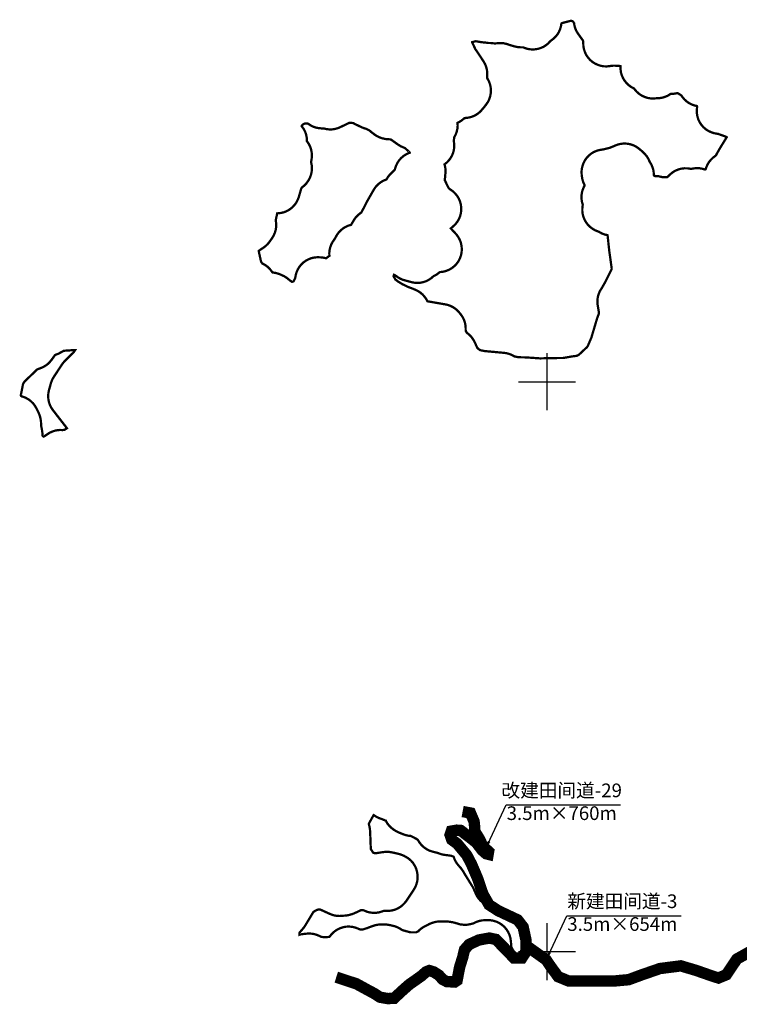
# Model space of a CAD drawing. Units: millimetres. Extents: x 36558196 to 36575887, y 3129662 to 3143549.
# Drawn here: x 36565074 to 36566338, y 3131908 to 3133635 of the extents above; entities that cross this region are included whole.
import ezdxf

# ---------------------------------------------------------------- set-up
doc = ezdxf.new("R2010")
doc.units = ezdxf.units.MM
doc.header["$LTSCALE"] = 10
for name, color, linetype in [('TK', 7, 'Continuous'), ('改建田间道', 30, 'Continuous'), ('新修田间道', 1, 'Continuous')]:
    doc.layers.add(name, color=color, linetype=linetype)
doc.layers.add('项目总范围线', color=211, linetype='Continuous', lineweight=25)
doc.styles.get("Standard").update_dxf_attribs({"font": 'txt', "bigfont": 'gbcbig.shx'})
doc.styles.add('仿宋', font='txt')
doc.dimstyles.get("Standard").update_dxf_attribs({"dimtxt": 0.18, "dimasz": 0.18, "dimexe": 0.18, "dimexo": 0.0625, "dimgap": 0.09, "dimtad": 0, "dimtih": 1, "dimtoh": 1, "dimdec": 4, "dimzin": 0, "dimdsep": 46, "dimtxsty": 'Standard', "dimcen": 0.09, "dimadec": 0, "dimazin": 0, "dimtfac": 1, "dimtdec": 4, "dimtofl": 0, "dimtmove": 0, "dimatfit": 3, "dimfxl": 0, "dimtolj": 1, "dimtzin": 0, "dimarcsym": 0})

msp = doc.modelspace()

# ---------------------------------------------------------------- linework, layer by layer
at = {"layer": 'TK', "linetype": 'Continuous'}
for p, q in [((36566000, 3132950), (36566000, 3133050)), ((36565950, 3133000), (36566050, 3133000)), ((36566000, 3131950), (36566000, 3132050)), ((36565950, 3132000), (36566050, 3132000))]:
    msp.add_line(p, q, dxfattribs=at)
at = {"layer": '改建田间道', "linetype": 'Continuous', "lineweight": 60, "const_width": 20, "flags": 128}
msp.add_lwpolyline([(36565851.8, 3132245.8), (36565865.6, 3132243.2), (36565872, 3132228.1), (36565872.9, 3132218.7), (36565872.9, 3132211.8), (36565875.9, 3132206.6), (36565880.6, 3132198.9), (36565884.1, 3132192), (36565887.1, 3132185.1), (36565897.4, 3132175.7), (36565896.6, 3132170.9), (36565893.1, 3132171.8), (36565886.2, 3132177.8), (36565875.5, 3132191.6), (36565862.5, 3132201.9), (36565848.3, 3132212.6), (36565841.5, 3132213.1), (36565832, 3132211.4), (36565829.8, 3132204.9), (36565832.8, 3132196.3), (36565842.3, 3132189.4), (36565859.1, 3132169.2), (36565867.3, 3132153.7), (36565878.5, 3132127.5), (36565887.5, 3132100.8), (36565898.2, 3132082.2), (36565914.6, 3132071.6), (36565948.4, 3132055.7), (36565958.1, 3132043.1), (36565962.9, 3132020.9), (36565962.9, 3131999.7), (36565955.7, 3131988.6), (36565942.1, 3131988.6), (36565929.6, 3132001.6), (36565910.3, 3132021.4), (36565898.7, 3132023.8), (36565880.3, 3132020.4), (36565863.4, 3132012.7), (36565855.2, 3132003.5), (36565851.8, 3131989.5), (36565846.5, 3131972.6), (36565842.1, 3131949.5), (36565837.8, 3131946.6), (36565823.8, 3131947.5), (36565816.5, 3131951.4), (36565810.2, 3131958.6), (36565801.1, 3131964.4), (36565793.3, 3131966.8), (36565787.5, 3131964.4), (36565779.3, 3131957.2), (36565771.1, 3131951.4), (36565758, 3131942.2), (36565746, 3131931.6), (36565731.5, 3131918.1), (36565720.4, 3131917.6), (36565706.8, 3131920), (36565696.2, 3131926.8), (36565684.6, 3131933), (36565665.2, 3131943.6), (36565630, 3131955.2)], dxfattribs=at)
at = {"layer": '新修田间道', "linetype": 'Continuous', "lineweight": 60, "const_width": 20, "flags": 128}
msp.add_lwpolyline([(36565961.8, 3132011.7), (36565998.5, 3131985.5), (36566006.6, 3131973.6), (36566019.5, 3131956), (36566038.1, 3131948.4), (36566063.8, 3131948.4), (36566089.1, 3131948.4), (36566117.7, 3131948.4), (36566143.4, 3131950.8), (36566165.3, 3131958.9), (36566198.2, 3131970.3), (36566234.9, 3131975), (36566261.8, 3131967), (36566289, 3131957.5), (36566300.9, 3131953.7), (36566314.7, 3131959.4), (36566333.3, 3131987), (36566367.2, 3132006)], dxfattribs=at)
at = {"layer": '项目总范围线', "const_width": 4}
for points in [[(36566064.8, 3133583.5), (36566066.5, 3133578.3), (36566068.8, 3133573.4), (36566071.9, 3133568.8), (36566075.5, 3133564.7), (36566079.6, 3133561.1), (36566084.2, 3133558.2), (36566089.2, 3133555.9), (36566094.4, 3133554.2), (36566099.8, 3133553.3), (36566105.2, 3133553.2), (36566110.7, 3133553.8), (36566112.7, 3133554.2), (36566113, 3133554.2), (36566113.6, 3133554.3), (36566117.3, 3133554.5), (36566117.8, 3133554.5), (36566118.4, 3133554.5), (36566118.6, 3133554.5), (36566124.3, 3133554.2), (36566124.4, 3133554.2), (36566125, 3133554.2), (36566128.6, 3133553.8), (36566129, 3133553.7), (36566129, 3133553), (36566129.1, 3133547.8), (36566129.8, 3133542.5), (36566131.3, 3133537.5), (36566133.4, 3133532.7), (36566136.1, 3133528.2), (36566139.4, 3133524.1), (36566143.2, 3133520.4), (36566147.4, 3133517.3), (36566152.1, 3133514.8), (36566152.1, 3133514.7), (36566152.5, 3133514.5), (36566152.6, 3133514.4), (36566153, 3133514.1), (36566153.2, 3133513.8), (36566153.8, 3133513), (36566157.3, 3133508.9), (36566161.4, 3133505.2), (36566165.9, 3133502.2), (36566170.9, 3133499.8), (36566176.1, 3133498), (36566181.5, 3133497.1), (36566186.9, 3133496.8), (36566192.4, 3133497.3), (36566192.4, 3133497.3), (36566197.6, 3133497.5), (36566202.7, 3133498.4), (36566207.7, 3133499.9), (36566212.4, 3133502), (36566216.8, 3133504.8), (36566217, 3133504.9), (36566217, 3133504.9), (36566217.4, 3133504.9), (36566217.5, 3133504.9), (36566222.5, 3133505.2), (36566227.4, 3133506), (36566227.7, 3133506.1), (36566227.8, 3133506.1), (36566228.1, 3133506.2), (36566228.7, 3133506.2), (36566229.4, 3133506.2), (36566229.6, 3133506.1), (36566229.7, 3133506), (36566231, 3133505.3), (36566231.1, 3133505.2), (36566231.6, 3133504.9), (36566235.6, 3133502.4), (36566235.9, 3133502.2), (36566236, 3133502), (36566236.1, 3133501.9), (36566236.4, 3133501.3), (36566236.8, 3133500.8), (36566237.2, 3133500.2), (36566237.6, 3133499.6), (36566238, 3133499.1), (36566238.5, 3133498.5), (36566238.9, 3133498), (36566239.3, 3133497.4), (36566239.8, 3133496.9), (36566240.3, 3133496.4), (36566240.7, 3133495.8), (36566241.2, 3133495.3), (36566241.7, 3133494.8), (36566242.2, 3133494.4), (36566242.7, 3133493.9), (36566243.2, 3133493.4), (36566243.7, 3133492.9), (36566244.3, 3133492.5), (36566244.8, 3133492), (36566245.4, 3133491.6), (36566245.9, 3133491.2), (36566246.5, 3133490.8), (36566247, 3133490.4), (36566247.6, 3133490), (36566248.2, 3133489.6), (36566248.8, 3133489.2), (36566249.4, 3133488.8), (36566250, 3133488.5), (36566250.6, 3133488.1), (36566251.2, 3133487.8), (36566251.8, 3133487.5), (36566252.4, 3133487.2), (36566253.1, 3133486.9), (36566253.7, 3133486.6), (36566254.4, 3133486.3), (36566255, 3133486), (36566255.6, 3133485.8), (36566256.3, 3133485.5), (36566257, 3133485.3), (36566257.6, 3133485.1), (36566258.3, 3133484.9), (36566259, 3133484.7), (36566259.6, 3133484.5), (36566260.3, 3133484.3), (36566261, 3133484.2), (36566261.7, 3133484), (36566262.4, 3133483.9), (36566263, 3133483.7), (36566263, 3133483.7), (36566263.2, 3133483.3), (36566263.4, 3133482.4), (36566263.5, 3133482), (36566263.5, 3133481.9), (36566263.4, 3133481.4), (36566262.9, 3133475.9), (36566263.1, 3133470.5), (36566264.1, 3133465.1), (36566265.7, 3133459.9), (36566268.1, 3133455), (36566271.1, 3133450.5), (36566274.7, 3133446.4), (36566278.9, 3133442.8), (36566283.4, 3133439.9), (36566288.4, 3133437.6), (36566293.6, 3133435.9), (36566298.9, 3133435), (36566299.9, 3133434.9), (36566300.3, 3133434.8), (36566313.6, 3133430), (36566313.7, 3133429.9), (36566313.9, 3133429.8), (36566314.5, 3133429.5), (36566314.9, 3133429.2), (36566315, 3133429.2), (36566315.2, 3133429), (36566315.4, 3133428.8), (36566315.2, 3133428.5), (36566315.2, 3133428.5), (36566305, 3133412), (36566304.2, 3133410.7), (36566298.2, 3133400.2), (36566296.8, 3133397.5), (36566296.7, 3133397.4), (36566296.5, 3133397), (36566296.3, 3133396.9), (36566296.2, 3133396.8), (36566295.7, 3133396.3), (36566295.4, 3133396), (36566295.2, 3133395.9), (36566291.1, 3133392.8), (36566287.5, 3133389.2), (36566284.3, 3133385.2), (36566281.7, 3133380.9), (36566279.6, 3133376.2), (36566278.6, 3133373.3), (36566278.5, 3133373.1), (36566278.4, 3133372.9), (36566278.2, 3133372.7), (36566277.9, 3133372.5), (36566277.9, 3133372.5), (36566277.5, 3133372.4), (36566277.2, 3133372.4), (36566276.8, 3133372.4), (36566276.7, 3133372.4), (36566276.5, 3133372.5), (36566272.1, 3133373.7), (36566267.5, 3133374.5), (36566262.9, 3133374.7), (36566258.2, 3133374.3), (36566253.7, 3133373.5), (36566253, 3133373.3), (36566253, 3133373.3), (36566252.5, 3133373.4), (36566246.9, 3133374.3), (36566241.3, 3133374.4), (36566235.7, 3133373.7), (36566230.3, 3133372.3), (36566225.1, 3133370.1), (36566220.3, 3133367.1), (36566216, 3133363.6), (36566212.5, 3133360.3), (36566212.1, 3133359.9), (36566211.9, 3133359.7), (36566211.3, 3133359.2), (36566211, 3133359.1), (36566210.6, 3133359), (36566210.5, 3133358.9), (36566210.2, 3133358.9), (36566209.6, 3133358.9), (36566208.2, 3133358.9), (36566208, 3133358.9), (36566202.7, 3133358.9), (36566202.4, 3133359), (36566202.2, 3133359), (36566202, 3133359), (36566201.3, 3133359.2), (36566195.9, 3133360.4), (36566190.3, 3133360.8), (36566189.6, 3133360.8), (36566189.2, 3133360.9), (36566189.1, 3133361), (36566189, 3133361), (36566188.7, 3133361.1), (36566188.6, 3133361.2), (36566188.3, 3133361.4), (36566188.1, 3133361.6), (36566187.7, 3133361.9), (36566187.7, 3133361.9), (36566187.7, 3133362), (36566187.6, 3133362.1), (36566187.5, 3133362.4), (36566187.5, 3133363.2), (36566187.2, 3133367.8), (36566186.4, 3133372.3), (36566185, 3133376.6), (36566183.2, 3133380.8), (36566180.9, 3133384.8), (36566180.4, 3133385.6), (36566180.3, 3133385.7), (36566180.1, 3133386.1), (36566179.9, 3133386.6), (36566177.8, 3133391.1), (36566175.2, 3133395.4), (36566172, 3133399.2), (36566170.5, 3133400.8), (36566167.8, 3133403.5), (36566164.8, 3133406), (36566164.4, 3133406.3), (36566164.2, 3133406.4), (36566163.5, 3133407.1), (36566159.5, 3133410.3), (36566155.2, 3133413.1), (36566150.5, 3133415.2), (36566145.6, 3133416.7), (36566140.5, 3133417.6), (36566135.4, 3133417.9), (36566130.3, 3133417.4), (36566125.2, 3133416.4), (36566120.4, 3133414.6), (36566110.9, 3133410.6), (36566110.4, 3133410.4), (36566110.1, 3133410.3), (36566098.6, 3133407.5), (36566098.4, 3133407.5), (36566098.2, 3133407.4), (36566097.3, 3133407.3), (36566092, 3133406.5), (36566086.8, 3133405), (36566081.9, 3133402.8), (36566077.3, 3133400), (36566073.2, 3133396.6), (36566069.5, 3133392.6), (36566066.4, 3133388.2), (36566064, 3133383.5), (36566062.2, 3133378.4), (36566061, 3133373.2), (36566060.6, 3133367.8), (36566060.9, 3133362.4), (36566061.1, 3133361.5), (36566061.2, 3133360.5), (36566062, 3133355.3), (36566063.5, 3133350.3), (36566065.7, 3133345.5), (36566065.7, 3133345.1), (36566065.7, 3133344.2), (36566065.6, 3133343.7), (36566065.6, 3133343.7), (36566065.6, 3133343.6), (36566065.4, 3133343.2), (36566064.4, 3133341.1), (36566062.5, 3133336.4), (36566061.2, 3133331.5), (36566060.5, 3133326.5), (36566060.5, 3133321.5), (36566061.1, 3133316.5), (36566062.4, 3133311.6), (36566062.7, 3133310.5), (36566062.7, 3133310.4), (36566062.7, 3133310.2), (36566062.7, 3133309.9), (36566062.6, 3133309.3), (36566062, 3133304.1), (36566062, 3133298.8), (36566062.7, 3133293.6), (36566064.1, 3133288.6), (36566066.1, 3133283.7), (36566068.8, 3133279.2), (36566072, 3133275), (36566075.8, 3133271.4), (36566080, 3133268.2), (36566084.5, 3133265.6), (36566089.4, 3133263.7), (36566089.9, 3133263.5), (36566091.1, 3133262.9), (36566091.3, 3133262.9), (36566091.7, 3133262.6), (36566092.2, 3133262.3), (36566096.5, 3133260), (36566101, 3133258.3), (36566105.7, 3133257.2), (36566105.9, 3133257.1), (36566106.3, 3133257), (36566106.3, 3133256.7), (36566109.3, 3133229.1), (36566109.5, 3133227.7), (36566113.4, 3133199.6), (36566113.5, 3133199.4), (36566113.5, 3133199.4), (36566113.5, 3133198.9), (36566113.5, 3133198.8), (36566113.5, 3133198.2), (36566113.5, 3133198), (36566113.4, 3133197.4), (36566113.2, 3133196.9), (36566103.2, 3133176.8), (36566102.7, 3133175.7), (36566096.1, 3133164.2), (36566095.8, 3133163.7), (36566092.8, 3133158.9), (36566090.6, 3133153.7), (36566089.1, 3133148.2), (36566088.4, 3133142.6), (36566088.5, 3133137), (36566089.4, 3133131.4), (36566089.7, 3133129.9), (36566089.7, 3133129.8), (36566090.8, 3133123.1), (36566090.9, 3133122.2), (36566091, 3133120.7), (36566091, 3133119.9), (36566090.9, 3133119.3), (36566090.6, 3133118.3), (36566090.4, 3133117.7), (36566090.2, 3133117.2), (36566089.3, 3133114.9), (36566087.8, 3133110.7), (36566077.9, 3133077.5), (36566077.9, 3133077.4), (36566077.6, 3133076.7), (36566071.5, 3133062.5), (36566071.3, 3133062.1), (36566071.2, 3133062), (36566071.1, 3133061.8), (36566071, 3133061.7), (36566069.9, 3133060.4), (36566069.4, 3133059.9), (36566069.4, 3133059.9), (36566056.5, 3133047.8), (36566056.3, 3133047.6), (36566056.1, 3133047.4), (36566055.6, 3133047.1), (36566054.9, 3133046.7), (36566054.3, 3133046.4), (36566053.2, 3133045.9), (36566052.9, 3133045.7), (36566052.7, 3133045.6), (36566052.4, 3133045.6), (36566051.1, 3133045.3), (36566050.2, 3133045.1), (36566048.3, 3133044.9), (36566048.1, 3133044.8), (36566048, 3133044.8), (36566046, 3133044.6), (36566043.9, 3133044.3), (36566029.1, 3133041.7), (36566028.9, 3133041.7), (36566028.4, 3133041.6), (36566028.3, 3133041.6), (36566026.6, 3133041.6), (36566026.1, 3133041.6), (36566022.7, 3133041.6), (36566022, 3133041.6), (36566021.9, 3133041.6), (36565988.7, 3133040.9), (36565987.7, 3133040.9), (36565963.1, 3133042.6), (36565960.3, 3133042.7), (36565955.2, 3133042.7), (36565954.2, 3133042.7), (36565953.8, 3133042.8), (36565953.2, 3133042.8), (36565952.9, 3133042.8), (36565951.4, 3133042.8), (36565951.2, 3133042.8), (36565950.6, 3133042.9), (36565949.7, 3133043), (36565948.9, 3133043.1), (36565943.7, 3133044.1), (36565943.2, 3133044.2), (36565942.7, 3133044.4), (36565941.5, 3133045), (36565940.5, 3133045.6), (36565936.7, 3133047.5), (36565932.7, 3133049), (36565928.6, 3133050), (36565924.4, 3133050.6), (36565891.6, 3133053.6), (36565891.3, 3133053.6), (36565890.6, 3133053.7), (36565883.8, 3133055), (36565883.4, 3133055.1), (36565883.2, 3133055.1), (36565882.9, 3133055.3), (36565882.5, 3133055.4), (36565882.1, 3133055.6), (36565882.1, 3133055.6), (36565881.8, 3133055.8), (36565881.3, 3133056.1), (36565881.2, 3133056.2), (36565878.3, 3133058.6), (36565878.1, 3133058.9), (36565877.8, 3133059.1), (36565877.7, 3133059.3), (36565877.6, 3133059.4), (36565877.4, 3133059.6), (36565877.3, 3133059.9), (36565873, 3133069.4), (36565870.5, 3133073.9), (36565867.6, 3133078), (36565864.1, 3133081.8), (36565860.2, 3133085.1), (36565860, 3133085.2), (36565859.7, 3133085.5), (36565859.3, 3133086), (36565858.6, 3133086.9), (36565858.2, 3133087.4), (36565858, 3133087.8), (36565857.8, 3133088.1), (36565857.7, 3133088.5), (36565857.6, 3133088.6), (36565857.5, 3133089.1), (36565857.4, 3133089.2), (36565857.3, 3133089.9), (36565857.2, 3133090.3), (36565857.2, 3133090.7), (36565857.2, 3133090.7), (36565857.2, 3133092), (36565857, 3133097.6), (36565856, 3133103.1), (36565854.2, 3133108.5), (36565851.7, 3133113.5), (36565848.5, 3133118.2), (36565846.1, 3133121.1), (36565842.9, 3133124.7), (36565839.2, 3133127.9), (36565835.2, 3133130.6), (36565830.9, 3133132.8), (36565826.3, 3133134.5), (36565821.6, 3133135.6), (36565790.4, 3133141), (36565790, 3133141), (36565789.8, 3133141.4), (36565789.8, 3133141.5), (36565787.4, 3133145.8), (36565784.5, 3133149.7), (36565781.2, 3133153.3), (36565777.4, 3133156.4), (36565773.3, 3133159.1), (36565768.9, 3133161.2), (36565763.4, 3133163.5), (36565761.6, 3133164.2), (36565756.3, 3133166.1), (36565756, 3133166.3), (36565755.3, 3133166.6), (36565745.6, 3133171.3), (36565745.1, 3133171.6), (36565744.2, 3133172.2), (36565739.6, 3133175.1), (36565738.5, 3133175.7), (36565738.4, 3133175.8), (36565738, 3133176.1), (36565734.3, 3133178.9), (36565733.9, 3133179.2), (36565733.6, 3133179.6), (36565730.7, 3133184.8), (36565730.6, 3133185.1), (36565730.5, 3133185.2), (36565730.6, 3133185.5), (36565730.6, 3133185.6), (36565731.2, 3133187.4), (36565731.3, 3133187.7), (36565731.6, 3133187.6), (36565734.9, 3133185.5), (36565735, 3133185.5), (36565735.6, 3133185.1), (36565735.6, 3133185), (36565739.1, 3133182.6), (36565742.9, 3133180.5), (36565746.9, 3133178.8), (36565751.1, 3133177.6), (36565752.7, 3133177.2), (36565761.8, 3133174.7), (36565766.9, 3133173.7), (36565772.1, 3133173.3), (36565777.3, 3133173.6), (36565782.4, 3133174.6), (36565787.3, 3133176.2), (36565792, 3133178.5), (36565796.3, 3133181.3), (36565800.3, 3133184.7), (36565800.8, 3133185.2), (36565800.9, 3133185.3), (36565801.7, 3133185.7), (36565805.2, 3133187.4), (36565808.4, 3133189.6), (36565811.5, 3133192), (36565811.9, 3133192.3), (36565817.4, 3133192.9), (36565822.8, 3133194.3), (36565828, 3133196.4), (36565832.8, 3133199.2), (36565837.2, 3133202.6), (36565841, 3133206.6), (36565844.3, 3133211.1), (36565846.9, 3133216), (36565848.8, 3133221.2), (36565850, 3133226.7), (36565850.4, 3133232.3), (36565850, 3133237.8), (36565848.9, 3133243.3), (36565847, 3133248.5), (36565844.4, 3133253.4), (36565844, 3133254), (36565841.2, 3133258), (36565837.9, 3133261.6), (36565837.7, 3133261.7), (36565831.3, 3133268.7), (36565831.1, 3133268.9), (36565831.4, 3133269.2), (36565835.4, 3133272.6), (36565839.2, 3133276.3), (36565842.5, 3133280.6), (36565845.2, 3133285.2), (36565847.3, 3133290.1), (36565848.7, 3133295.3), (36565849.4, 3133300.7), (36565849.3, 3133306), (36565848.6, 3133311.3), (36565847.1, 3133316.5), (36565845, 3133321.4), (36565842.2, 3133326), (36565838.8, 3133330.2), (36565834.9, 3133333.9), (36565830.6, 3133337), (36565829.7, 3133337.5), (36565829.5, 3133337.7), (36565829.4, 3133337.8), (36565828.6, 3133338.4), (36565828.3, 3133338.7), (36565828, 3133339.1), (36565827.2, 3133339.9), (36565826.9, 3133340.3), (36565826.9, 3133340.4), (36565826.6, 3133340.8), (36565820.7, 3133353.2), (36565820.4, 3133353.6), (36565820.4, 3133353.7), (36565820.4, 3133353.8), (36565820.6, 3133354.7), (36565820.7, 3133355.4), (36565820.8, 3133356.1), (36565820.8, 3133356.8), (36565820.9, 3133357.5), (36565821, 3133358.1), (36565821, 3133358.8), (36565821, 3133359.5), (36565821.1, 3133360.2), (36565821.1, 3133360.5), (36565821.1, 3133361.3), (36565821.2, 3133361.9), (36565821.8, 3133366.8), (36565821.8, 3133371.7), (36565821.2, 3133376.5), (36565820, 3133381.3), (36565823.9, 3133384.4), (36565827.4, 3133388), (36565830.4, 3133392), (36565832.9, 3133396.3), (36565834.9, 3133400.9), (36565836.2, 3133405.7), (36565837, 3133410.7), (36565837, 3133411), (36565837.1, 3133416.5), (36565836.4, 3133422), (36565836.3, 3133422.6), (36565836.4, 3133423.2), (36565837.1, 3133428.6), (36565837.2, 3133429.2), (36565837.2, 3133429.2), (36565837.4, 3133429.6), (36565837.5, 3133429.7), (36565839.8, 3133434.1), (36565841.5, 3133438.8), (36565842.6, 3133443.7), (36565843.1, 3133448.7), (36565843, 3133453.7), (36565843, 3133453.7), (36565842.9, 3133454.1), (36565843.2, 3133454.2), (36565845.6, 3133455.5), (36565850.1, 3133458.3), (36565854.1, 3133461.6), (36565854.3, 3133461.7), (36565854.3, 3133461.8), (36565854.6, 3133462), (36565854.7, 3133462), (36565855.1, 3133462.2), (36565855.6, 3133462.4), (36565855.7, 3133462.4), (36565856.2, 3133462.5), (36565856.4, 3133462.6), (36565856.9, 3133462.7), (36565857, 3133462.7), (36565862.1, 3133463.3), (36565867, 3133464.5), (36565871.7, 3133466.3), (36565876.2, 3133468.7), (36565880.3, 3133471.7), (36565884.1, 3133475.2), (36565887.3, 3133479.1), (36565887.3, 3133479.1), (36565888.2, 3133480), (36565890.7, 3133483.1), (36565893.2, 3133486.4), (36565896.2, 3133490.8), (36565898.6, 3133495.7), (36565900.2, 3133500.8), (36565901.2, 3133506.1), (36565901.5, 3133511.4), (36565901, 3133516.8), (36565899.8, 3133522), (36565898, 3133527), (36565895.4, 3133531.8), (36565895, 3133532.4), (36565895, 3133532.7), (36565895, 3133532.7), (36565895, 3133533), (36565894.9, 3133533.5), (36565894.9, 3133534.9), (36565894.9, 3133535.1), (36565894.9, 3133535.5), (36565894.9, 3133536.2), (36565895, 3133537), (36565895.1, 3133542.3), (36565894.4, 3133547.5), (36565893.1, 3133552.6), (36565891.1, 3133557.5), (36565888.5, 3133562.1), (36565878, 3133577.9), (36565877, 3133579.4), (36565874.5, 3133582.9), (36565874.4, 3133583), (36565874.3, 3133583.2), (36565874.1, 3133583.6), (36565868.6, 3133595.3), (36565868.5, 3133595.5), (36565868.5, 3133595.7), (36565869.1, 3133595.8), (36565874.2, 3133597.2), (36565874.2, 3133597.2), (36565874.7, 3133597.4), (36565875, 3133597.3), (36565877.3, 3133597), (36565877.6, 3133596.9), (36565878.7, 3133596.7), (36565883.4, 3133595.9), (36565884.5, 3133595.8), (36565885.4, 3133595.6), (36565890.7, 3133595), (36565891.5, 3133595), (36565891.8, 3133595), (36565892.5, 3133594.9), (36565892.5, 3133594.9), (36565893.9, 3133594.7), (36565897.8, 3133594.2), (36565901.7, 3133594.2), (36565901.8, 3133594.2), (36565901.9, 3133594.1), (36565902.8, 3133594), (36565908.1, 3133593.5), (36565913.4, 3133593.8), (36565915.6, 3133594), (36565915.9, 3133594), (36565916.7, 3133594.1), (36565921.6, 3133594.1), (36565922.3, 3133594), (36565922.7, 3133594), (36565929.1, 3133592.6), (36565929.4, 3133592.5), (36565930, 3133592.3), (36565933.9, 3133590.9), (36565936.8, 3133590), (36565942.2, 3133588.5), (36565943.3, 3133588.2), (36565945.2, 3133587.7), (36565949.9, 3133586.9), (36565954.7, 3133586.6), (36565957.5, 3133586.6), (36565958.2, 3133586.6), (36565958.4, 3133586.5), (36565963.3, 3133584.6), (36565968.4, 3133583.4), (36565973.6, 3133582.9), (36565978.8, 3133583.1), (36565984, 3133583.9), (36565989, 3133585.5), (36565993.8, 3133587.6), (36565998.2, 3133590.4), (36566002.3, 3133593.7), (36566005.8, 3133597.5), (36566006, 3133597.8), (36566006.4, 3133598.1), (36566006.9, 3133598.4), (36566007.4, 3133598.8), (36566011.5, 3133601.9), (36566015.1, 3133605.4), (36566018.3, 3133609.4), (36566020.9, 3133613.7), (36566022.9, 3133618.4), (36566024.4, 3133623.2), (36566025.2, 3133628.3), (36566025.4, 3133628.5), (36566025.5, 3133628.7), (36566025.7, 3133628.8), (36566026, 3133629), (36566026.4, 3133629.2), (36566026.5, 3133629.3), (36566026.9, 3133629.4), (36566041.1, 3133633), (36566041.5, 3133633.1), (36566041.6, 3133633.1), (36566042.1, 3133633.1), (36566042.6, 3133633.1), (36566043.1, 3133633), (36566043.2, 3133633), (36566043.4, 3133632.9), (36566043.6, 3133632.9), (36566044.3, 3133632.6), (36566044.7, 3133632.5), (36566044.9, 3133632.3), (36566045, 3133632.2), (36566045.8, 3133631.6), (36566046, 3133631.3), (36566046.4, 3133630.8), (36566047, 3133629.8), (36566047.4, 3133629.3), (36566047.4, 3133629.3), (36566047.4, 3133629.2), (36566048.3, 3133624.1), (36566049.8, 3133619.2), (36566052, 3133614.5), (36566054.8, 3133610.1), (36566054.8, 3133610.1), (36566062.8, 3133599), (36566062.9, 3133598.9), (36566063, 3133598.7), (36566063.2, 3133598.2), (36566063.4, 3133597.4), (36566063.6, 3133596.9), (36566063.6, 3133596.9), (36566063.6, 3133596.2), (36566063.6, 3133595.4), (36566063.6, 3133594.2), (36566063.8, 3133588.8)], [(36565683.2, 3133443.3), (36565687.9, 3133441), (36565688.2, 3133440.8), (36565688.3, 3133440.7), (36565688.8, 3133440.3), (36565689.6, 3133439.7), (36565691.4, 3133438.1), (36565696.4, 3133434.2), (36565700.3, 3133431.6), (36565704.4, 3133429.4), (36565705, 3133429.1), (36565710.3, 3133427.1), (36565715.8, 3133425.9), (36565716.5, 3133425.8), (36565719.2, 3133425.5), (36565719.6, 3133425.5), (36565719.9, 3133425.5), (36565720.4, 3133425.4), (36565722.8, 3133425.3), (36565723.4, 3133425.2), (36565724.3, 3133425.2), (36565724.7, 3133425.1), (36565725, 3133425), (36565726, 3133424.7), (36565726.1, 3133424.7), (36565726.4, 3133424.6), (36565726.6, 3133424.4), (36565738.3, 3133416.1), (36565743, 3133413.2), (36565748.1, 3133410.9), (36565749.3, 3133410.5), (36565750.1, 3133410.2), (36565750.5, 3133410), (36565750.8, 3133409.7), (36565758.5, 3133402.7), (36565758.8, 3133402.5), (36565758.9, 3133402.4), (36565759, 3133402), (36565758.9, 3133402), (36565758.6, 3133401.7), (36565758.5, 3133401.7), (36565758.5, 3133401.7), (36565758.3, 3133401.6), (36565758, 3133401.5), (36565757.9, 3133401.4), (36565752.9, 3133399.1), (36565748.2, 3133396.1), (36565744, 3133392.5), (36565740.3, 3133388.4), (36565737.2, 3133383.7), (36565734.8, 3133378.7), (36565733.1, 3133373.4), (36565732.9, 3133372.5), (36565732.8, 3133372.1), (36565732.6, 3133371.8), (36565728.9, 3133367.9), (36565728.8, 3133367.8), (36565728.5, 3133367.5), (36565727.9, 3133367), (36565724.3, 3133363.6), (36565721.2, 3133359.8), (36565718.5, 3133355.7), (36565718.3, 3133355.3), (36565718.2, 3133355), (36565718, 3133354.9), (36565717.8, 3133354.7), (36565717.2, 3133354.5), (36565712.8, 3133352.7), (36565708.7, 3133350.3), (36565704.9, 3133347.5), (36565701.4, 3133344.3), (36565698.3, 3133340.6), (36565695.7, 3133336.6), (36565684.6, 3133317.3), (36565683.5, 3133315.4), (36565676.7, 3133301.9), (36565676.3, 3133301.2), (36565674, 3133297.1), (36565673.8, 3133296.7), (36565673.7, 3133296.6), (36565673.3, 3133296.4), (36565672.6, 3133295.9), (36565669.2, 3133293.2), (36565666, 3133290.2), (36565663.2, 3133286.9), (36565660.8, 3133283.3), (36565656.3, 3133275.7), (36565656.1, 3133275.3), (36565656, 3133275.2), (36565655.8, 3133275.2), (36565655.5, 3133275.1), (36565655.2, 3133275), (36565650.4, 3133273.5), (36565645.8, 3133271.3), (36565641.5, 3133268.6), (36565637.6, 3133265.3), (36565634.1, 3133261.6), (36565631.1, 3133257.5), (36565628.7, 3133253), (36565628.4, 3133252.3), (36565628.2, 3133252), (36565628, 3133251.7), (36565627, 3133250.1), (36565626.7, 3133249.7), (36565623.7, 3133245.5), (36565621.3, 3133241), (36565619.5, 3133236.2), (36565618.3, 3133231.1), (36565617.7, 3133226), (36565617.9, 3133220.9), (36565617.9, 3133220.8), (36565617.5, 3133220.6), (36565614.2, 3133218.1), (36565613.4, 3133217.5), (36565613, 3133217.1), (36565612.6, 3133216.8), (36565612.5, 3133216.8), (36565612.1, 3133216.8), (36565612, 3133216.8), (36565611.5, 3133216.8), (36565611.4, 3133216.8), (36565611, 3133216.8), (36565610.5, 3133216.9), (36565609.2, 3133217.2), (36565605.7, 3133217.9), (36565602.1, 3133218.2), (36565601.4, 3133218.2), (36565596.2, 3133218.3), (36565591, 3133217.8), (36565586, 3133216.6), (36565581.1, 3133214.7), (36565576.5, 3133212.2), (36565572.3, 3133209.2), (36565568.6, 3133205.6), (36565565.3, 3133201.6), (36565562.5, 3133197.1), (36565560.4, 3133192.4), (36565558.9, 3133187.4), (36565558, 3133182.3), (36565558, 3133182.2), (36565557.8, 3133181.7), (36565557, 3133180.1), (36565556.2, 3133178.3), (36565556, 3133177.8), (36565555.8, 3133177.6), (36565555.8, 3133177.4), (36565555.6, 3133177.1), (36565555, 3133176.4), (36565554.9, 3133176.4), (36565554.7, 3133176.2), (36565554.7, 3133176.1), (36565554.2, 3133175.9), (36565553.7, 3133175.6), (36565553.1, 3133175.4), (36565552.8, 3133175.3), (36565552.4, 3133175.3), (36565552.3, 3133175.3), (36565552, 3133175.3), (36565552, 3133175.3), (36565551.8, 3133175.4), (36565551.7, 3133175.5), (36565547.6, 3133178.4), (36565547.4, 3133178.6), (36565547, 3133178.9), (36565546.5, 3133179.4), (36565542.6, 3133182.5), (36565538.4, 3133185.1), (36565533.8, 3133187.2), (36565533, 3133187.5), (36565532.1, 3133188), (36565527.9, 3133189.6), (36565523.6, 3133190.8), (36565519.1, 3133191.5), (36565518.1, 3133191.6), (36565518, 3133191.7), (36565517.8, 3133191.9), (36565516.1, 3133194.3), (36565512.9, 3133198.2), (36565509.2, 3133201.7), (36565505.2, 3133204.7), (36565500.8, 3133207.1), (36565500.7, 3133207.2), (36565500.3, 3133207.3), (36565500.1, 3133207.6), (36565498.2, 3133210.2), (36565498.1, 3133210.3), (36565498, 3133210.5), (36565497.9, 3133210.8), (36565497.9, 3133210.9), (36565493.9, 3133228.7), (36565493.8, 3133229.1), (36565493.8, 3133229.1), (36565493.9, 3133229.2), (36565494, 3133229.3), (36565494.1, 3133229.4), (36565494.3, 3133229.6), (36565497.1, 3133231.8), (36565497.8, 3133232.3), (36565501.6, 3133234.7), (36565505.9, 3133237.9), (36565509.7, 3133241.6), (36565513, 3133245.7), (36565517.5, 3133252.1), (36565520.2, 3133256.7), (36565522.3, 3133261.6), (36565523.8, 3133266.8), (36565524.5, 3133272.1), (36565524.5, 3133277.5), (36565523.8, 3133282.8), (36565523.7, 3133283.3), (36565523.8, 3133283.8), (36565526.2, 3133294.9), (36565526.3, 3133295.2), (36565526.3, 3133295.4), (36565527.2, 3133295.4), (36565532.7, 3133296), (36565538.1, 3133297.3), (36565543.3, 3133299.4), (36565548.1, 3133302.2), (36565552.5, 3133305.6), (36565556.4, 3133309.6), (36565559.7, 3133314.1), (36565562.3, 3133319), (36565564.3, 3133324.2), (36565567.9, 3133336.9), (36565568.3, 3133338.3), (36565568.3, 3133338.4), (36565568.5, 3133338.8), (36565568.6, 3133339.1), (36565568.6, 3133339.1), (36565569.3, 3133340.2), (36565569.4, 3133340.4), (36565569.6, 3133340.7), (36565569.8, 3133340.8), (36565570.3, 3133341.2), (36565574.2, 3133344.4), (36565577.6, 3133348.1), (36565580.5, 3133352.2), (36565581.2, 3133353.2), (36565583.7, 3133357.8), (36565585.5, 3133362.7), (36565586.7, 3133367.8), (36565587.2, 3133373.1), (36565587.1, 3133378.3), (36565586.2, 3133383.5), (36565586.1, 3133383.8), (36565586.1, 3133384.5), (36565586.1, 3133386.5), (36565586.1, 3133387.1), (36565586.2, 3133387.5), (36565586.7, 3133390.5), (36565587.2, 3133396), (36565586.9, 3133401.6), (36565585.9, 3133407), (36565584.2, 3133412.2), (36565581.7, 3133417.2), (36565578.6, 3133421.8), (36565578.6, 3133421.9), (36565578.5, 3133422), (36565578.5, 3133422.4), (36565578.5, 3133423.4), (36565578.1, 3133428.6), (36565577, 3133433.8), (36565575.2, 3133438.8), (36565572.7, 3133443.5), (36565569.7, 3133447.8), (36565569.3, 3133448.3), (36565569.2, 3133448.5), (36565569.5, 3133449), (36565570.9, 3133450.8), (36565571.3, 3133451.3), (36565571.7, 3133451.5), (36565574.9, 3133453), (36565575.1, 3133453.1), (36565575.3, 3133453.1), (36565576, 3133453.2), (36565577.6, 3133453.2), (36565578.4, 3133453.1), (36565578.7, 3133453.1), (36565579.2, 3133453), (36565579.7, 3133453), (36565579.8, 3133452.9), (36565580.1, 3133452.8), (36565580.5, 3133452.6), (36565580.5, 3133452.6), (36565581.6, 3133451.9), (36565585.7, 3133449.3), (36565590.1, 3133447.2), (36565594.7, 3133445.7), (36565599.4, 3133444.8), (36565604.3, 3133444.4), (36565606.9, 3133444.4), (36565607.7, 3133444.3), (36565608.1, 3133444.2), (36565608.5, 3133444.1), (36565608.7, 3133444.1), (36565613.3, 3133443.1), (36565618.1, 3133442.6), (36565622.8, 3133442.7), (36565627.5, 3133443.4), (36565632.2, 3133444.6), (36565636.6, 3133446.4), (36565653, 3133454.2), (36565653.3, 3133454.3), (36565653.4, 3133454.3), (36565654.1, 3133454.4), (36565654.7, 3133454.4), (36565655.4, 3133454.3), (36565656, 3133454.3), (36565656.5, 3133454.2), (36565657.6, 3133454), (36565659, 3133453.8), (36565659.5, 3133453.7), (36565659.5, 3133453.6), (36565660, 3133453.4), (36565674.1, 3133446.6), (36565678, 3133445), (36565682, 3133443.8), (36565682.6, 3133443.6), (36565682.8, 3133443.5)], [(36565151.7, 3132915.4), (36565151, 3132915.3), (36565150.3, 3132915.2), (36565149.9, 3132915.1), (36565149.9, 3132915.1), (36565145.1, 3132915.3), (36565140.3, 3132914.9), (36565135.6, 3132913.9), (36565131, 3132912.3), (36565126.7, 3132910.3), (36565122.6, 3132907.7), (36565120.7, 3132906.3), (36565120.5, 3132906.2), (36565120.1, 3132905.9), (36565117.6, 3132904.4), (36565117.2, 3132904.2), (36565116.8, 3132904), (36565116.3, 3132903.9), (36565116.2, 3132903.8), (36565116.2, 3132903.8), (36565115.7, 3132904.1), (36565115.4, 3132904.1), (36565114.9, 3132904.4), (36565114.9, 3132904.4), (36565114.7, 3132904.7), (36565114.4, 3132905.3), (36565114.4, 3132905.4), (36565114.3, 3132905.6), (36565114.3, 3132905.7), (36565114.2, 3132906.3), (36565114, 3132910.3), (36565113.3, 3132915.5), (36565112.5, 3132919.3), (36565112.4, 3132920), (36565111.9, 3132922.9), (36565111.9, 3132923.7), (36565111.6, 3132929.5), (36565110.9, 3132934.8), (36565109.6, 3132939.9), (36565107.7, 3132944.8), (36565103.8, 3132952.9), (36565101, 3132957.7), (36565097.6, 3132962.1), (36565093.6, 3132966), (36565089.1, 3132969.3), (36565084.2, 3132972), (36565079, 3132973.9), (36565078, 3132974.2), (36565077.9, 3132974.2), (36565077.6, 3132974.5), (36565077, 3132974.9), (36565076.7, 3132975.2), (36565076.6, 3132975.2), (36565076.4, 3132975.7), (36565076.2, 3132976.1), (36565076.2, 3132976.1), (36565076.3, 3132976.7), (36565079.9, 3132995.1), (36565080.1, 3132995.7), (36565080.3, 3132996.2), (36565080.6, 3132996.8), (36565081, 3132997.5), (36565081.1, 3132997.6), (36565081.7, 3132998.6), (36565081.8, 3132998.8), (36565082.4, 3132999.6), (36565082.8, 3133000.1), (36565083.2, 3133000.6), (36565083.4, 3133000.9), (36565104.8, 3133021.4), (36565105, 3133021.5), (36565105.1, 3133021.6), (36565105.4, 3133021.7), (36565105.5, 3133021.8), (36565108.5, 3133022.9), (36565108.6, 3133022.9), (36565108.6, 3133022.9), (36565111.3, 3133023.9), (36565115.7, 3133025.8), (36565119.8, 3133028.2), (36565123.6, 3133031.1), (36565127, 3133034.5), (36565130.1, 3133038.2), (36565136, 3133046.4), (36565136.2, 3133046.7), (36565136.4, 3133046.9), (36565136.4, 3133046.9), (36565136.9, 3133047.1), (36565141.8, 3133048.9), (36565146.5, 3133051.4), (36565146.6, 3133051.5), (36565146.8, 3133051.6), (36565147.3, 3133051.9), (36565151, 3133053.8), (36565151.4, 3133054.1), (36565151.7, 3133054.2), (36565151.7, 3133054.2), (36565152.3, 3133054.3), (36565171, 3133055.5), (36565171.6, 3133055.5), (36565171.4, 3133055.2), (36565170.5, 3133053.9), (36565170.2, 3133053.4), (36565170.1, 3133053.3), (36565169.1, 3133051.8), (36565168.7, 3133051.3), (36565168.4, 3133051), (36565154, 3133036.9), (36565151.2, 3133033.8), (36565148.6, 3133030.4), (36565134.2, 3133008.6), (36565132.1, 3133005), (36565130.4, 3133001.3), (36565129, 3132997.4), (36565125.7, 3132985.4), (36565124.6, 3132980.2), (36565124.2, 3132974.9), (36565124.5, 3132969.5), (36565125.5, 3132964.3), (36565127.2, 3132959.3), (36565129.6, 3132954.5), (36565132.6, 3132950), (36565132.7, 3132949.9), (36565155.1, 3132921), (36565155.1, 3132920.9), (36565156.8, 3132918.7), (36565157.1, 3132918.3), (36565156.8, 3132918.1), (36565153.4, 3132915.9), (36565153.2, 3132915.8), (36565153, 3132915.7), (36565152.9, 3132915.6), (36565152.5, 3132915.6), (36565151.7, 3132915.4)], [(36565799.4, 3132175.4), (36565808.1, 3132173.1), (36565808.7, 3132172.9), (36565809, 3132172.8), (36565809.2, 3132172.7), (36565814.3, 3132170.9), (36565819.6, 3132169.8), (36565820.1, 3132169.8), (36565820.2, 3132169.7), (36565823.6, 3132169.3), (36565824.8, 3132169.1), (36565827.1, 3132168.9), (36565827.3, 3132168.8), (36565827.4, 3132168.8), (36565829.5, 3132168.5), (36565829.8, 3132168.5), (36565831.4, 3132168.2), (36565831.5, 3132168.2), (36565831.8, 3132168.1), (36565832.2, 3132168), (36565834.8, 3132167), (36565835.2, 3132166.9), (36565835.6, 3132166.7), (36565835.7, 3132166.7), (36565836, 3132166.5), (36565836.1, 3132166.4), (36565837.6, 3132162.2), (36565839.5, 3132158.3), (36565841.9, 3132154.6), (36565844.7, 3132151.1), (36565848, 3132147.4), (36565848.5, 3132146.9), (36565848.6, 3132146.8), (36565852.7, 3132140.9), (36565853.2, 3132140.2), (36565854.9, 3132137.1), (36565855.1, 3132136.8), (36565855.9, 3132135.4), (36565856, 3132135.3), (36565869.9, 3132112.9), (36565870.1, 3132112.6), (36565870.3, 3132112.1), (36565870.4, 3132111.9), (36565875, 3132101.5), (36565877.1, 3132097.4), (36565879.7, 3132093.5), (36565882.7, 3132090), (36565886.1, 3132086.8), (36565889.8, 3132084.1), (36565893.2, 3132081.9), (36565896.6, 3132079.9), (36565923.8, 3132065.7), (36565924, 3132065.6), (36565924.2, 3132065.5), (36565924.9, 3132065), (36565928.5, 3132062.6), (36565932.3, 3132060.7), (36565936.2, 3132059.2), (36565936.4, 3132059.1), (36565936.6, 3132059), (36565936.7, 3132059), (36565957.1, 3132048), (36565957.3, 3132047.9), (36565957.4, 3132047.9), (36565957.6, 3132047.7), (36565958.1, 3132047.2), (36565958.6, 3132046.8), (36565959, 3132046.3), (36565959.1, 3132046.2), (36565959.3, 3132045.9), (36565960.2, 3132044.4), (36565960.4, 3132044), (36565960.4, 3132043.8), (36565960.4, 3132043.7), (36565960.8, 3132031.2), (36565960.8, 3132031), (36565960.7, 3132030.5), (36565959.5, 3131999.7), (36565959.5, 3131996.1), (36565959.5, 3131995.9), (36565959.5, 3131994.8), (36565959.4, 3131994.7), (36565959.1, 3131994.5), (36565957.2, 3131993.4), (36565957.1, 3131993.3), (36565957, 3131993.3), (36565956.8, 3131993.2), (36565955.1, 3131992.2), (36565954.6, 3131991.9), (36565954.6, 3131991.9), (36565954.3, 3131991.8), (36565953.9, 3131991.7), (36565950.2, 3131990.3), (36565949.9, 3131990.1), (36565949.6, 3131990), (36565949.3, 3131990.3), (36565939.6, 3132003.6), (36565939.5, 3132003.8), (36565939.3, 3132004), (36565939.2, 3132004.2), (36565939.2, 3132004.3), (36565937.5, 3132008.1), (36565937.3, 3132008.5), (36565937.3, 3132008.6), (36565937.3, 3132008.9), (36565937, 3132012.4), (36565937, 3132012.5), (36565937, 3132012.5), (36565936.5, 3132018.5), (36565935.7, 3132024), (36565934.1, 3132029.4), (36565931.7, 3132034.5), (36565928.7, 3132039.2), (36565925.1, 3132043.4), (36565920.9, 3132047.1), (36565916.2, 3132050.1), (36565911.2, 3132052.5), (36565905.8, 3132054.2), (36565900.3, 3132055.1), (36565894.7, 3132055.2), (36565893.6, 3132055.2), (36565892.7, 3132055.1), (36565892, 3132055.1), (36565886.8, 3132054.9), (36565881.8, 3132054), (36565876.9, 3132052.5), (36565872.2, 3132050.3), (36565871, 3132049.7), (36565870.9, 3132049.6), (36565870.6, 3132049.5), (36565870.3, 3132049.4), (36565866, 3132048.4), (36565865.6, 3132048.3), (36565865, 3132048.2), (36565863.6, 3132047.9), (36565862.7, 3132047.7), (36565862.7, 3132047.7), (36565858.2, 3132046.9), (36565858, 3132046.9), (36565857.8, 3132046.9), (36565857.3, 3132046.9), (36565848.2, 3132047.6), (36565848, 3132047.7), (36565847.8, 3132047.7), (36565847.5, 3132047.8), (36565847.4, 3132047.8), (36565839.5, 3132050.2), (36565834.7, 3132051.4), (36565830.7, 3132052.1), (36565830.1, 3132052.2), (36565828.7, 3132052.4), (36565825.5, 3132052.8), (36565822.3, 3132052.9), (36565818.6, 3132052.9), (36565818.1, 3132052.9), (36565814.5, 3132053), (36565811.9, 3132053), (36565811.3, 3132053), (36565806.2, 3132052.5), (36565801.2, 3132051.3), (36565799.2, 3132050.7), (36565794.1, 3132048.8), (36565789.2, 3132046.3), (36565788.4, 3132045.8), (36565788.3, 3132045.8), (36565787.7, 3132045.5), (36565783.1, 3132043.2), (36565778.9, 3132040.3), (36565775, 3132036.9), (36565774.1, 3132036), (36565773.6, 3132035.6), (36565773.6, 3132035.5), (36565773.1, 3132035.3), (36565770.7, 3132034.1), (36565770.2, 3132033.9), (36565769.6, 3132033.8), (36565760.8, 3132033.8), (36565760.1, 3132033.9), (36565759.6, 3132034), (36565746.8, 3132037.5), (36565746.3, 3132037.6), (36565746.3, 3132037.6), (36565746, 3132037.8), (36565745.9, 3132037.8), (36565742.1, 3132040.2), (36565738, 3132042.4), (36565733.7, 3132044.2), (36565729.3, 3132045.4), (36565722.6, 3132046.8), (36565718.4, 3132047.5), (36565714.2, 3132047.7), (36565708.9, 3132047.7), (36565703.4, 3132047.3), (36565697.9, 3132046.2), (36565696, 3132045.6), (36565693, 3132044.6), (36565684.7, 3132041.5), (36565684.2, 3132041.3), (36565677.4, 3132039.1), (36565676.9, 3132038.9), (36565676.8, 3132038.9), (36565676.2, 3132038.9), (36565672.4, 3132038.9), (36565671.8, 3132038.9), (36565671.3, 3132039.1), (36565667.4, 3132040.7), (36565662.4, 3132042.5), (36565657.2, 3132043.6), (36565651.9, 3132044), (36565646.6, 3132043.7), (36565641.4, 3132042.6), (36565636.4, 3132040.9), (36565631.6, 3132038.6), (36565627.2, 3132035.6), (36565623.2, 3132032.1), (36565619.7, 3132028.1), (36565618.5, 3132026.4), (36565618.1, 3132026), (36565618.1, 3132026), (36565617.7, 3132025.9), (36565616.9, 3132025.8), (36565616.1, 3132025.7), (36565612.9, 3132025.5), (36565611.8, 3132025.4), (36565607.6, 3132025.4), (36565606.9, 3132025.5), (36565606.6, 3132025.5), (36565606.6, 3132025.5), (36565603.9, 3132026), (36565603.6, 3132026), (36565603.6, 3132026), (36565603.3, 3132026.1), (36565603.2, 3132026.1), (36565602.8, 3132026.3), (36565599.9, 3132027.7), (36565599.7, 3132027.8), (36565595.5, 3132029.5), (36565591.2, 3132030.8), (36565586.7, 3132031.5), (36565582.2, 3132031.7), (36565577.6, 3132031.5), (36565569.8, 3132030.6), (36565566, 3132029.9), (36565565.4, 3132029.8), (36565565.2, 3132029.7), (36565565.2, 3132029.9), (36565565.2, 3132030.2), (36565565.2, 3132031.7), (36565565.2, 3132032.6), (36565565.3, 3132032.8), (36565565.4, 3132032.9), (36565565.7, 3132033.4), (36565566, 3132033.9), (36565566.2, 3132034.1), (36565571.8, 3132040.7), (36565573.8, 3132043.3), (36565575.6, 3132046), (36565589.5, 3132069.1), (36565589.7, 3132069.3), (36565589.8, 3132069.5), (36565590.1, 3132069.7), (36565592.9, 3132071.5), (36565593.4, 3132071.8), (36565593.6, 3132072), (36565594.9, 3132072.6), (36565595.2, 3132072.8), (36565595.6, 3132072.9), (36565597.3, 3132073.5), (36565597.5, 3132073.5), (36565598.5, 3132073.8), (36565598.6, 3132073.9), (36565598.9, 3132073.9), (36565599.5, 3132073.9), (36565599.8, 3132073.9), (36565600.5, 3132073.9), (36565600.9, 3132073.9), (36565601.5, 3132073.8), (36565601.9, 3132073.7), (36565602, 3132073.7), (36565602.4, 3132073.6), (36565619.1, 3132066), (36565624.3, 3132064.1), (36565629.7, 3132062.9), (36565635.2, 3132062.5), (36565640.7, 3132062.8), (36565641.4, 3132062.9), (36565642, 3132063), (36565642.5, 3132063), (36565647.5, 3132063.3), (36565652.5, 3132064.3), (36565654, 3132064.7), (36565657.8, 3132065.8), (36565661.5, 3132067.2), (36565673.2, 3132072.6), (36565673.3, 3132072.7), (36565673.5, 3132072.8), (36565674.2, 3132072.8), (36565675.7, 3132072.8), (36565676.7, 3132072.7), (36565676.9, 3132072.7), (36565677, 3132072.7), (36565677.3, 3132072.7), (36565677.7, 3132072.6), (36565678.2, 3132072.4), (36565678.2, 3132072.4), (36565678.7, 3132072.2), (36565683.7, 3132070.1), (36565689, 3132068.7), (36565694.4, 3132068), (36565699.9, 3132068.1), (36565705.3, 3132068.9), (36565710.5, 3132070.5), (36565712.1, 3132071.1), (36565713.1, 3132071.4), (36565713.7, 3132071.6), (36565713.7, 3132071.6), (36565714.4, 3132071.6), (36565714.6, 3132071.6), (36565715.8, 3132071.6), (36565717.5, 3132071.5), (36565722.7, 3132071.5), (36565727.8, 3132072.2), (36565732.9, 3132073.6), (36565737.6, 3132075.6), (36565742.1, 3132078.2), (36565746.2, 3132081.4), (36565749.9, 3132085.1), (36565753.1, 3132089.2), (36565766.1, 3132108.7), (36565768.8, 3132113.4), (36565770.8, 3132118.4), (36565772.2, 3132123.7), (36565772.8, 3132129.1), (36565772.7, 3132134.5), (36565772.6, 3132134.9), (36565771.7, 3132140.5), (36565770.1, 3132145.9), (36565767.7, 3132150.9), (36565764.6, 3132155.7), (36565760.9, 3132159.9), (36565756.6, 3132163.5), (36565751.8, 3132166.5), (36565750.9, 3132167), (36565748.2, 3132168.4), (36565745.5, 3132169.5), (36565742.5, 3132170.6), (36565737.4, 3132172), (36565729, 3132173.9), (36565728.8, 3132173.9), (36565728.4, 3132174), (36565726.4, 3132174.4), (36565721.6, 3132175.1), (36565716.8, 3132175.1), (36565712, 3132174.6), (36565701.8, 3132173), (36565701.1, 3132172.9), (36565699.2, 3132172.8), (36565698.7, 3132172.8), (36565698.3, 3132172.8), (36565697.5, 3132172.8), (36565697.2, 3132172.9), (36565696.9, 3132172.9), (36565696.4, 3132173), (36565696.4, 3132173), (36565695.9, 3132173.2), (36565695.7, 3132173.2), (36565695.5, 3132173.3), (36565695.2, 3132173.5), (36565694.7, 3132173.8), (36565694.6, 3132173.9), (36565694.4, 3132174.1), (36565694.2, 3132174.4), (36565692, 3132177.9), (36565691.2, 3132178.9), (36565691.1, 3132179.2), (36565690.9, 3132179.4), (36565690.7, 3132180), (36565690.7, 3132180.1), (36565690.6, 3132180.6), (36565690.6, 3132180.7), (36565690.6, 3132181), (36565689.4, 3132211.5), (36565688.9, 3132216.4), (36565687.8, 3132221.2), (36565687.6, 3132221.9), (36565687.5, 3132222.2), (36565687.4, 3132222.6), (36565687.3, 3132223.4), (36565687.3, 3132223.9), (36565687.3, 3132224.2), (36565687.3, 3132224.4), (36565687.3, 3132224.6), (36565687.4, 3132224.8), (36565687.4, 3132224.9), (36565687.6, 3132225.3), (36565695.4, 3132239.3), (36565695.7, 3132239.6), (36565695.7, 3132239.6), (36565696.2, 3132239.3), (36565698.2, 3132238), (36565698.2, 3132238), (36565699.4, 3132237.2), (36565703.9, 3132234.8), (36565708.7, 3132233), (36565710, 3132232.6), (36565710.3, 3132232.5), (36565713.7, 3132231), (36565715.9, 3132230.1), (36565716.8, 3132229.7), (36565716.9, 3132229.7), (36565716.9, 3132229.7), (36565716.9, 3132229.6), (36565717.5, 3132228.6), (36565719.7, 3132224.9), (36565722.4, 3132221.4), (36565725.5, 3132218.3), (36565728.8, 3132215.5), (36565730.7, 3132214.1), (36565735.1, 3132211.3), (36565739.8, 3132209), (36565744.9, 3132207), (36565746.2, 3132206.4), (36565750.8, 3132204.7), (36565755.5, 3132203.5), (36565760.3, 3132203), (36565760.8, 3132202.9), (36565761.1, 3132202.8), (36565772, 3132197.1), (36565772.1, 3132197), (36565772.3, 3132196.9), (36565772.8, 3132196.4), (36565773, 3132196.3), (36565773.4, 3132195.8), (36565773.6, 3132195.4), (36565776.6, 3132190.7), (36565780.2, 3132186.4), (36565784.3, 3132182.7), (36565788.9, 3132179.6), (36565793.9, 3132177.1), (36565799.2, 3132175.4)]]:
    msp.add_lwpolyline(points, close=True, dxfattribs=at)

# ---------------------------------------------------------------- texts
at = {"layer": '改建田间道', "linetype": 'Continuous', "lineweight": 60, "insert": (36566025.8, 3132259.8), "char_height": 24, "attachment_point": 5, "style": '仿宋'}
msp.add_mtext('改建田间道-29\\P3.5m×760m', dxfattribs=at)
at = {"layer": '新修田间道', "linetype": 'Continuous', "lineweight": 60, "insert": (36566132.2, 3132065.3), "char_height": 24, "attachment_point": 5, "style": '仿宋'}
msp.add_mtext('新建田间道-3\\P3.5m×654m', dxfattribs=at)

# ---------------------------------------------------------------- leaders
at = {"layer": '改建田间道', "linetype": 'Continuous', "lineweight": 60}
msp.add_leader([(36565891.9, 3132179.7), (36565928.1, 3132257.4), (36566128.8, 3132257.4)], dimstyle='Standard', override={"dimasz": 15, "dimgap": 0.09, "dimtad": 0}, dxfattribs=at)
at = {"layer": '新修田间道', "linetype": 'Continuous', "lineweight": 60}
msp.add_leader([(36565998.4, 3131985.2), (36566034.6, 3132062.9), (36566235.3, 3132062.9)], dimstyle='Standard', override={"dimasz": 15, "dimgap": 0.09, "dimtad": 0}, dxfattribs=at)

doc.saveas('drawing.dxf')
